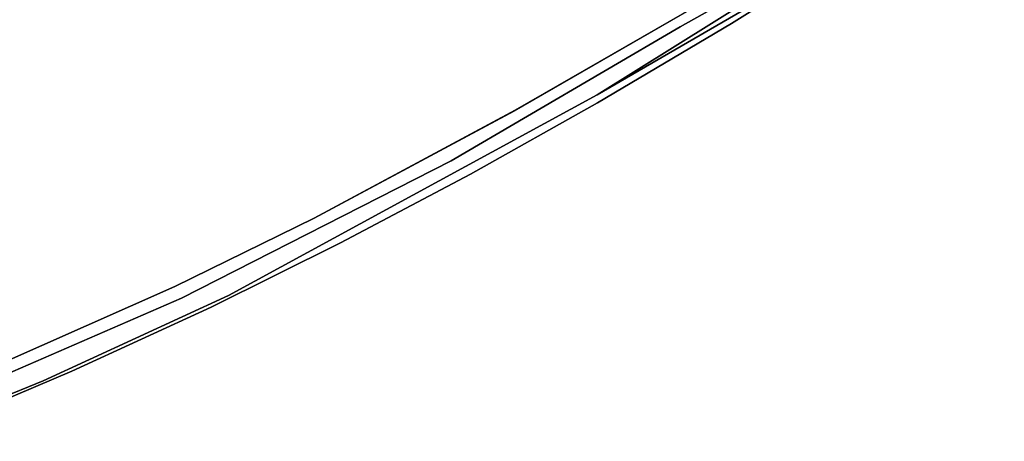
# Model space of a CAD drawing. Extents: x 9 to 292, y -22 to 420.
# Drawn here: x 218 to 224, y 81 to 84 of the extents above; entities that cross this region are included whole.
import ezdxf

# ---------------------------------------------------------------- set-up
doc = ezdxf.new("R2010")
doc.units = 0
doc.header["$LTSCALE"] = 30
doc.header["$MEASUREMENT"] = 0
doc.layers.add('1', color=4, linetype='CONTINUOUS')
doc.layers.add('AFUCH-3-STWD', color=15, linetype='CONTINUOUS')

# ---------------------------------------------------------------- blocks, each defined once
blk = doc.blocks.new('3DKIJKT1W00')
at = {"layer": 'AFUCH-3-STWD'}
for points, invisible_edges in [([(-1.8135, 11.027, 15.9452), (-1.9417, 11.0008, 16.1236), (-0.8703, 11.0677, 15.9302)], 7), ([(-0.8703, 11.0677, 15.9302), (-1.9417, 11.0008, 16.1236), (-0.6846, 11.0555, 16.0978)], 13), ([(-0.6846, 11.0555, 16.0978), (-1.9417, 11.0008, 16.1236), (-0.7482, 10.9707, 16.3175)], 14), ([(-1.666, 10.9057, 15.8086), (-1.8135, 11.027, 15.9452), (-0.8703, 11.0677, 15.9302)], 13), ([(-1.666, 10.9057, 15.8086), (-0.8703, 11.0677, 15.9302), (-0.4423, 10.9674, 15.8128)], 15), ([(0.2383, 11.0803, 15.9269), (-0.8703, 11.0677, 15.9302), (-0.6846, 11.0555, 16.0978)], 14), ([(-0.4423, 10.9674, 15.8128), (-0.8703, 11.0677, 15.9302), (0.2383, 11.0803, 15.9269)], 13), ([(0, 11.0533, 16.1207), (-0.6846, 11.0555, 16.0978), (-0.7482, 10.9707, 16.3175)], 14), ([(0, 11.0533, 16.1207), (-0.7482, 10.9707, 16.3175), (0, 10.9721, 16.3244)], 15), ([(0.2383, 11.0803, 15.9269), (-0.6846, 11.0555, 16.0978), (0, 11.0533, 16.1207)], 13), ([(-1.9417, 11.0008, 16.1236), (-3.6036, 10.8732, 16.0318), (-4.5116, 10.7166, 16.3573)], 7), ([(-2.6162, 10.8892, 16.3155), (-1.9417, 11.0008, 16.1236), (-4.5116, 10.7166, 16.3573)], 13), ([(-2.7024, 10.9622, 15.9771), (-3.6036, 10.8732, 16.0318), (-1.9417, 11.0008, 16.1236)], 14), ([(-2.7024, 10.9622, 15.9771), (-1.8135, 11.027, 15.9452), (-2.3407, 10.8803, 15.8483)], 14), ([(-1.9417, 11.0008, 16.1236), (-1.8135, 11.027, 15.9452), (-2.7024, 10.9622, 15.9771)], 13), ([(-1.9417, 11.0008, 16.1236), (-2.6162, 10.8892, 16.3155), (-0.7482, 10.9707, 16.3175)], 15), ([(-2.3407, 10.8803, 15.8483), (-1.8135, 11.027, 15.9452), (-1.666, 10.9057, 15.8086)], 15), ([(-3.6036, 10.8732, 16.0318), (-2.7024, 10.9622, 15.9771), (-3.5238, 10.7526, 15.8893)], 14), ([(-2.3407, 10.8803, 15.8483), (-3.5238, 10.7526, 15.8893), (-2.7024, 10.9622, 15.9771)], 15), ([(-2.6162, 10.8892, 16.3155), (-1.4122, 10.749, 16.628), (-0.7482, 10.9707, 16.3175)], 15), ([(0.2844, 10.9492, 15.7937), (-1.666, 10.9057, 15.8086), (-0.4423, 10.9674, 15.8128)], 14), ([(-1.666, 10.9057, 15.8086), (0.2844, 10.9492, 15.7937), (-1.3649, 10.873, 15.8063)], 14), ([(-1.4122, 10.749, 16.628), (0, 10.7707, 16.62), (-0.7482, 10.9707, 16.3175)], 15), ([(-1.3649, 10.873, 15.8063), (0.2844, 10.9492, 15.7937), (0, 10.8957, 15.8062)], 15), ([(-0.7482, 10.9707, 16.3175), (0, 10.7707, 16.62), (0, 10.9721, 16.3244)], 15), ([(-4.5116, 10.7166, 16.3573), (-6.507, 10.3719, 16.7283), (-2.6162, 10.8892, 16.3155)], 14), ([(-4.5269, 10.5509, 16.6569), (-2.6162, 10.8892, 16.3155), (-6.507, 10.3719, 16.7283)], 15), ([(-1.4122, 10.749, 16.628), (-2.6162, 10.8892, 16.3155), (-4.5269, 10.5509, 16.6569)], 15), ([(-4.4949, 10.7634, 16.1127), (-4.5116, 10.7166, 16.3573), (-3.6036, 10.8732, 16.0318)], 7), ([(-4.4949, 10.7634, 16.1127), (-3.6036, 10.8732, 16.0318), (-3.9397, 10.7263, 15.9435)], 14), ([(-3.9397, 10.7263, 15.9435), (-3.6036, 10.8732, 16.0318), (-3.5238, 10.7526, 15.8893)], 15), ([(-1.666, 10.9057, 15.8086), (-3.5238, 10.7526, 15.8893), (-2.3407, 10.8803, 15.8483)], 14), ([(-3.5238, 10.7526, 15.8893), (-1.666, 10.9057, 15.8086), (-3.1303, 10.7607, 15.8628)], 14), ([(-1.3649, 10.873, 15.8063), (-3.1303, 10.7607, 15.8628), (-1.666, 10.9057, 15.8086)], 15), ([(-3.1303, 10.7607, 15.8628), (-1.3649, 10.873, 15.8063), (-2.6094, 10.759, 15.8897)], 15), ([(-1.6548, 10.825, 15.8592), (-2.6094, 10.759, 15.8897), (-1.3649, 10.873, 15.8063)], 14), ([(-0.0007, 10.8712, 15.8439), (-1.6548, 10.825, 15.8592), (-1.3649, 10.873, 15.8063)], 14), ([(-1.6548, 10.825, 15.8592), (-0.0007, 10.8712, 15.8439), (-1.0106, 10.8083, 16.0668)], 14), ([(-1.3649, 10.873, 15.8063), (0, 10.8957, 15.8062), (-0.0007, 10.8712, 15.8439)], 15), ([(-0.0007, 10.8712, 15.8439), (0.0987, 10.8426, 16.0034), (-1.0106, 10.8083, 16.0668)], 15), ([(-1.6548, 10.825, 15.8592), (-2.4324, 10.7162, 16.1205), (-2.6094, 10.759, 15.8897)], 7), ([(-1.6548, 10.825, 15.8592), (-1.0106, 10.8083, 16.0668), (-2.4324, 10.7162, 16.1205)], 15), ([(-1.6658, 10.6142, 16.4013), (-2.4324, 10.7162, 16.1205), (-1.0106, 10.8083, 16.0668)], 15), ([(-1.0106, 10.8083, 16.0668), (-0.0127, 10.6472, 16.4186), (-1.6658, 10.6142, 16.4013)], 15), ([(-0.0127, 10.6472, 16.4186), (-1.0106, 10.8083, 16.0668), (0.0987, 10.8426, 16.0034)], 15), ([(-5.4424, 10.6237, 16.2336), (-4.4949, 10.7634, 16.1127), (-5.1261, 10.5677, 16.0792)], 14), ([(-4.5116, 10.7166, 16.3573), (-4.4949, 10.7634, 16.1127), (-5.4424, 10.6237, 16.2336)], 13), ([(-5.2177, 10.3285, 16.8798), (-1.4122, 10.749, 16.628), (-4.5269, 10.5509, 16.6569)], 15), ([(-5.1389, 10.2069, 16.9959), (-1.4122, 10.749, 16.628), (-5.2177, 10.3285, 16.8798)], 15), ([(-3.5238, 10.7526, 15.8893), (-5.1418, 10.5227, 16.0535), (-5.1261, 10.5677, 16.0792)], 14), ([(-3.5238, 10.7526, 15.8893), (-4.4051, 10.5929, 15.9752), (-5.1418, 10.5227, 16.0535)], 7), ([(-1.092, 10.4474, 16.9127), (-1.4122, 10.749, 16.628), (-5.1389, 10.2069, 16.9959)], 15), ([(-3.9397, 10.7263, 15.9435), (-5.1261, 10.5677, 16.0792), (-4.4949, 10.7634, 16.1127)], 15), ([(-3.9397, 10.7263, 15.9435), (-3.5238, 10.7526, 15.8893), (-5.1261, 10.5677, 16.0792)], 15), ([(-4.4051, 10.5929, 15.9752), (-3.1303, 10.7607, 15.8628), (-2.6094, 10.759, 15.8897)], 15), ([(-3.5238, 10.7526, 15.8893), (-3.1303, 10.7607, 15.8628), (-4.4051, 10.5929, 15.9752)], 15), ([(-2.6094, 10.759, 15.8897), (-4.0018, 10.6137, 15.9858), (-4.4051, 10.5929, 15.9752)], 14), ([(-2.6094, 10.759, 15.8897), (-2.4324, 10.7162, 16.1205), (-4.3447, 10.536, 16.1953)], 15), ([(-4.0067, 10.6132, 15.9861), (-2.6094, 10.759, 15.8897), (-4.3447, 10.536, 16.1953)], 14), ([(-1.092, 10.4474, 16.9127), (0, 10.7707, 16.62), (-1.4122, 10.749, 16.628)], 15), ([(-1.092, 10.4474, 16.9127), (0, 10.4196, 16.9329), (0, 10.7707, 16.62)], 15), ([(-4.5116, 10.7166, 16.3573), (-6.3939, 10.4546, 16.5373), (-6.507, 10.3719, 16.7283)], 6), ([(-4.5116, 10.7166, 16.3573), (-5.4424, 10.6237, 16.2336), (-6.3939, 10.4546, 16.5373)], 7), ([(-1.6658, 10.6142, 16.4013), (-4.3447, 10.536, 16.1953), (-2.4324, 10.7162, 16.1205)], 15), ([(-5.4424, 10.6237, 16.2336), (-6.3385, 10.4668, 16.3905), (-6.3939, 10.4546, 16.5373)], 14), ([(-6.3385, 10.4668, 16.3905), (-5.4424, 10.6237, 16.2336), (-5.9001, 10.4268, 16.1793)], 14), ([(-5.9001, 10.4268, 16.1793), (-5.4424, 10.6237, 16.2336), (-5.1261, 10.5677, 16.0792)], 15), ([(-5.3931, 10.4257, 16.1489), (-4.4051, 10.5929, 15.9752), (-4.0018, 10.6137, 15.9858)], 7), ([(-4.3447, 10.536, 16.1953), (-1.6658, 10.6142, 16.4013), (-4.9958, 10.2254, 16.6597)], 15), ([(-1.2596, 10.4905, 16.5697), (-4.9958, 10.2254, 16.6597), (-1.6658, 10.6142, 16.4013)], 15), ([(-1.6658, 10.6142, 16.4013), (-0.0127, 10.6472, 16.4186), (-1.2596, 10.4905, 16.5697)], 15), ([(-1.2596, 10.4905, 16.5697), (-0.0127, 10.6472, 16.4186), (0.9925, 10.5068, 16.564)], 15), ([(-6.0832, 10.3352, 16.2226), (-4.4051, 10.5929, 15.9752), (-5.3931, 10.4257, 16.1489)], 15), ([(-4.4051, 10.5929, 15.9752), (-6.0832, 10.3352, 16.2226), (-5.1418, 10.5227, 16.0535)], 15), ([(-5.9001, 10.4268, 16.1793), (-5.1261, 10.5677, 16.0792), (-5.1418, 10.5227, 16.0535)], 7), ([(-5.4014, 10.4244, 16.1502), (-4.0067, 10.6132, 15.9861), (-4.3447, 10.536, 16.1953)], 14), ([(-4.5269, 10.5509, 16.6569), (-7.4803, 10.0824, 17.0543), (-5.2177, 10.3285, 16.8798)], 15), ([(-4.5269, 10.5509, 16.6569), (-6.507, 10.3719, 16.7283), (-7.4803, 10.0824, 17.0543)], 15), ([(-6.0832, 10.3352, 16.2226), (-6.6331, 10.2669, 16.3203), (-5.1418, 10.5227, 16.0535)], 15), ([(-6.6331, 10.2669, 16.3203), (-5.9001, 10.4268, 16.1793), (-5.1418, 10.5227, 16.0535)], 12), ([(-6.3557, 10.2396, 16.4611), (-4.3447, 10.536, 16.1953), (-4.9958, 10.2254, 16.6597)], 15), ([(-4.3447, 10.536, 16.1953), (-6.3557, 10.2396, 16.4611), (-5.4014, 10.4244, 16.1502)], 15), ([(-1.2596, 10.4905, 16.5697), (0.9925, 10.5068, 16.564), (-0.9108, 10.359, 16.694)], 15), ([(-0.9108, 10.359, 16.694), (1.9531, 10.1586, 16.81), (0.9925, 10.5068, 16.564)], 15), ([(-4.5947, 10.1117, 17.0792), (-1.092, 10.4474, 16.9127), (-5.1389, 10.2069, 16.9959)], 15), ([(-4.9958, 10.2254, 16.6597), (-1.2596, 10.4905, 16.5697), (-4.7206, 10.073, 16.8199)], 15), ([(-0.9108, 10.359, 16.694), (-4.7206, 10.073, 16.8199), (-1.2596, 10.4905, 16.5697)], 15), ([(-1.092, 10.4474, 16.9127), (-4.5947, 10.1117, 17.0792), (-2.8438, 10.0816, 17.1079)], 15), ([(-2.8438, 10.0816, 17.1079), (0, 10.0379, 17.1257), (-1.092, 10.4474, 16.9127)], 15), ([(0, 10.0379, 17.1257), (0, 10.4196, 16.9329), (-1.092, 10.4474, 16.9127)], 15), ([(-4.7206, 10.073, 16.8199), (-0.9108, 10.359, 16.694), (-4.3774, 9.8414, 16.9775)], 15), ([(-0.9108, 10.359, 16.694), (0, 10.05, 16.8713), (-4.3774, 9.8414, 16.9775)], 15), ([(1.9531, 10.1586, 16.81), (-0.9108, 10.359, 16.694), (0, 10.05, 16.8713)], 15), ([(-2.8438, 10.0816, 17.1079), (-4.5947, 10.1117, 17.0792), (-5.7796, 9.7355, 17.3089)], 15), ([(-2.8438, 10.0816, 17.1079), (-5.7796, 9.7355, 17.3089), (-2.5065, 9.9057, 17.1797)], 15), ([(-2.8438, 10.0816, 17.1079), (-2.5065, 9.9057, 17.1797), (0, 10.0379, 17.1257)], 15), ([(0, 10.05, 16.8713), (-2.1991, 9.7304, 16.9893), (-4.3774, 9.8414, 16.9775)], 15), ([(0, 10.0379, 17.1257), (-2.5065, 9.9057, 17.1797), (0, 9.6471, 17.2255)], 15), ([(0, 10.05, 16.8713), (0.4888, 9.6433, 16.9851), (-2.1991, 9.7304, 16.9893)], 15), ([(-3.224, 9.5919, 17.2854), (-2.5065, 9.9057, 17.1797), (-5.7796, 9.7355, 17.3089)], 15), ([(-3.224, 9.5919, 17.2854), (0, 9.6471, 17.2255), (-2.5065, 9.9057, 17.1797)], 15), ([(-4.5682, 9.5005, 17.112), (-4.3774, 9.8414, 16.9775), (-2.1991, 9.7304, 16.9893)], 15), ([(-3.2438, 9.3835, 17.0871), (-4.5682, 9.5005, 17.112), (-2.1991, 9.7304, 16.9893)], 15), ([(-1.2156, 9.4465, 17.023), (-3.2438, 9.3835, 17.0871), (-2.1991, 9.7304, 16.9893)], 15), ([(-2.1991, 9.7304, 16.9893), (0.4888, 9.6433, 16.9851), (-1.2156, 9.4465, 17.023)], 15), ([(0, 9.2284, 17.2692), (0, 9.6471, 17.2255), (-3.224, 9.5919, 17.2854)], 15), ([(-1.2156, 9.4465, 17.023), (0.4888, 9.6433, 16.9851), (0, 9.0309, 17.0358)], 15), ([(-3.224, 9.5919, 17.2854), (-2.3378, 9.1901, 17.3136), (0, 9.2284, 17.2692)], 15), ([(-2.4169, 9.1275, 17.0882), (-3.2438, 9.3835, 17.0871), (-1.2156, 9.4465, 17.023)], 15), ([(0, 9.0309, 17.0358), (-2.4169, 9.1275, 17.0882), (-1.2156, 9.4465, 17.023)], 15), ([(0, 9.2284, 17.2692), (-2.3378, 9.1901, 17.3136), (-1.2525, 8.6548, 17.2951)], 15), ([(-2.4169, 9.1275, 17.0882), (0, 9.0309, 17.0358), (-1.5908, 8.6587, 17.066)], 15), ([(-1.5908, 8.6587, 17.066), (0, 9.0309, 17.0358), (0.6077, 8.6477, 17.0437)], 15), ([(-1.5908, 8.6587, 17.066), (0.6077, 8.6477, 17.0437), (0.2116, 8.2553, 17.0271)], 15)]:
    blk.add_3dface(points, dxfattribs=dict(at, invisible_edges=invisible_edges))

msp = doc.modelspace()

# ---------------------------------------------------------------- block references
at = {"layer": '1', "rotation": 202.2676244612947}
msp.add_blockref('3DKIJKT1W00', (213.3102, 91.715), dxfattribs=at)

doc.saveas('drawing.dxf')
